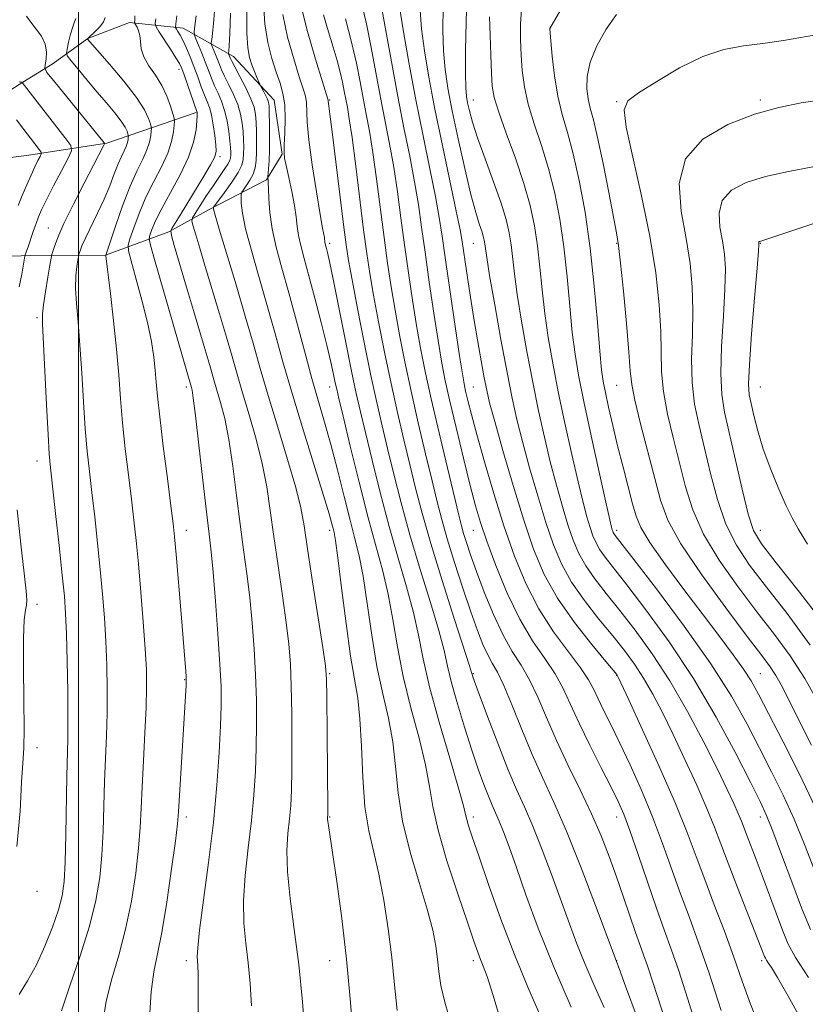
# Model space of a CAD drawing. Extents: x 2067300 to 2070200, y 312300 to 315200.
# Drawn here: x 2067984 to 2068203, y 314611 to 314885 of the extents above; entities that cross this region are included whole.
import ezdxf

# ---------------------------------------------------------------- set-up
doc = ezdxf.new("R2010")
doc.units = 0
doc.header["$MEASUREMENT"] = 0
for name, color, linetype, lineweight in [('32000', 7, 'Continuous', 0), ('DTM HARD BREAKLINE', 7, 'Continuous', 0), ('DTM SPOT ELEVATION', 2, 'Continuous', 13), ('INDEX CONTOUR', 41, 'Continuous', 13), ('INTERMEDIATE CONTOUR', 44, 'Continuous', 0)]:
    doc.layers.add(name, color=color, linetype=linetype, lineweight=lineweight)

msp = doc.modelspace()

# ---------------------------------------------------------------- linework, layer by layer
at = {"layer": '32000', "flags": 128}
msp.add_lwpolyline([(2068000, 312500), (2068000, 315000)], dxfattribs=at)
at = {"layer": 'DTM HARD BREAKLINE'}
for points in [[(2067963.03, 314818.57, 1161.98), (2067986.57, 314819.44, 1168.43), (2068007.53, 314819.5, 1173.99), (2068025.19, 314826.04, 1179.9), (2068036.42, 314832.26, 1183.7), (2068052.39, 314840.53, 1187.85), (2068056.79, 314847.73, 1189.9), (2068054.49, 314862.74, 1188.75), (2068043.15, 314874.92, 1186.57), (2068029.18, 314882.86, 1180.79), (2068014.23, 314884.41, 1175.53), (2068002.6, 314879.91, 1174.04), (2067992.64, 314872.81, 1170.74), (2067984.43, 314867.82, 1168.05), (2067974.04, 314861.16, 1164.76)], [(2068032.79, 314859.32, 1177.86), (2068007.83, 314850.78, 1170.12), (2067985.52, 314847.32, 1165.03), (2067964.94, 314844.68, 1159.47), (2067946.98, 314845, 1156.78), (2067932.47, 314846.54, 1152.71), (2067917.08, 314847.23, 1149.5), (2067902.99, 314848.77, 1145.65), (2067888.89, 314849.44, 1143.86), (2067875.61, 314848.39, 1140.48), (2067864.4, 314843.88, 1137.02), (2067853.65, 314840.22, 1135.52), (2067838.62, 314837.06, 1131.8), (2067826.71, 314839.34, 1127.3)]]:
    msp.add_polyline3d(points, dxfattribs=at)
at = {"layer": 'DTM SPOT ELEVATION'}
for p in [(2068131.39, 314882.72, 1216.01), (2068028.01, 314871.39, 1177.52), (2068070, 314862.8, 1194.14), (2068110, 314862.8, 1210.73), (2068190, 314862.8, 1221.74), (2068149.99, 314862.37, 1219.88), (2068039.41, 314847.02, 1180.33), (2067991.54, 314827.1, 1169.16), (2068070, 314822.8, 1192.36), (2068110, 314822.8, 1207.12), (2068150, 314822.8, 1217.87), (2068190, 314822.8, 1226.07), (2067988.38, 314802.13, 1169.71), (2068150.01, 314783.23, 1217.1), (2068030, 314782.8, 1177.6), (2068070, 314782.8, 1189.31), (2068110, 314782.8, 1204.94), (2068190, 314782.8, 1226.91), (2067988.38, 314762.13, 1169.34), (2068030, 314742.8, 1176.63), (2068070, 314742.8, 1185.58), (2068110, 314742.8, 1201.18), (2068150, 314742.8, 1214.4), (2068190, 314742.8, 1224.69), (2067988.38, 314722.13, 1168.52), (2068029.54, 314701.1, 1175.9), (2068070, 314702.8, 1184.17), (2068110, 314702.8, 1196.11), (2068149.99, 314702.37, 1205.95), (2068190, 314702.8, 1216.92), (2067988.38, 314682.13, 1168.39), (2068030, 314662.8, 1176.42), (2068070, 314662.8, 1184.11), (2068110, 314662.8, 1192.45), (2068150, 314662.8, 1201.36), (2068190, 314662.8, 1211.39), (2067988.38, 314642.13, 1168.48), (2068030, 314622.8, 1177.55), (2068070, 314622.8, 1183.16), (2068110, 314622.8, 1189.56), (2068150, 314622.8, 1198.04), (2068190.43, 314622.79, 1207.68)]:
    msp.add_point(p, dxfattribs=at)
at = {"layer": 'INDEX CONTOUR'}
for points in [[(2068077.564, 314895.277, 1200), (2068080.215, 314884.017, 1200), (2068081.567, 314877.412, 1200), (2068084.152, 314863.524, 1200), (2068086.686, 314850.596, 1200), (2068087.845, 314844.094, 1200), (2068088.883, 314837.221, 1200), (2068089.861, 314829.974, 1200), (2068090.861, 314822.408, 1200), (2068091.944, 314814.639, 1200), (2068093.077, 314807.014, 1200), (2068094.205, 314799.938, 1200), (2068095.323, 314793.571, 1200), (2068096.609, 314787.086, 1200), (2068098.291, 314779.414, 1200), (2068100.475, 314769.987, 1200), (2068102.789, 314760.241, 1200), (2068105.972, 314747.001, 1200), (2068106.712, 314744.06, 1200), (2068107.32, 314741.911, 1200), (2068108.119, 314739.354, 1200), (2068109.275, 314735.925, 1200), (2068110.914, 314731.345, 1200), (2068113.099, 314725.544, 1200), (2068115.646, 314719.289, 1200), (2068118.306, 314713.559, 1200), (2068120.877, 314709.026, 1200), (2068123.331, 314705.16, 1200), (2068125.685, 314701.126, 1200), (2068127.988, 314696.257, 1200), (2068130.421, 314690.555, 1200), (2068133.194, 314684.192, 1200), (2068136.42, 314677.37, 1200), (2068139.814, 314670.433, 1200), (2068142.99, 314663.757, 1200), (2068145.66, 314657.613, 1200), (2068147.92, 314651.845, 1200), (2068149.961, 314646.188, 1200), (2068151.924, 314640.506, 1200), (2068155.285, 314630.651, 1200), (2068156.494, 314627.247, 1200), (2068157.516, 314624.404, 1200), (2068158.557, 314621.362, 1200), (2068161.421, 314612.459, 1200), (2068163.523, 314606.2, 1200)], [(2068108.246, 314891.757, 1210), (2068107.993, 314884.404, 1210), (2068107.859, 314876.733, 1210), (2068107.836, 314870.301, 1210), (2068107.92, 314866.219, 1210), (2068108.118, 314863.822, 1210), (2068108.44, 314862.003, 1210), (2068108.931, 314859.776, 1210), (2068109.78, 314856.643, 1210), (2068111.211, 314852.229, 1210), (2068113.322, 314846.403, 1210), (2068115.7, 314839.993, 1210), (2068117.803, 314834.073, 1210), (2068119.222, 314829.433, 1210), (2068120.065, 314825.741, 1210), (2068120.573, 314822.385, 1210), (2068121.475, 314814.333, 1210), (2068122.258, 314808.55, 1210), (2068123.456, 314801.117, 1210), (2068124.957, 314792.679, 1210), (2068126.589, 314784.117, 1210), (2068128.217, 314776.143, 1210), (2068129.838, 314768.785, 1210), (2068131.487, 314761.901, 1210), (2068133.176, 314755.405, 1210), (2068134.847, 314749.463, 1210), (2068136.42, 314744.297, 1210), (2068137.874, 314740.025, 1210), (2068139.43, 314736.351, 1210), (2068141.365, 314732.876, 1210), (2068143.908, 314729.23, 1210), (2068147.08, 314725.162, 1210), (2068150.853, 314720.449, 1210), (2068155.173, 314714.893, 1210), (2068159.883, 314708.373, 1210), (2068164.803, 314700.796, 1210), (2068169.715, 314692.263, 1210), (2068174.263, 314683.683, 1210), (2068178.054, 314676.162, 1210), (2068180.806, 314670.541, 1210), (2068182.67, 314666.584, 1210), (2068183.906, 314663.791, 1210), (2068184.771, 314661.663, 1210), (2068186.326, 314657.525, 1210), (2068188.852, 314650.994, 1210), (2068190.547, 314646.518, 1210), (2068194.421, 314635.976, 1210), (2068196.19, 314631.255, 1210), (2068197.748, 314627.511, 1210), (2068199.846, 314623.622, 1210), (2068203.433, 314618.095, 1210)], [(2068051.578, 314889.824, 1190), (2068051.912, 314884.014, 1190), (2068052.726, 314878.828, 1190), (2068053.86, 314874.338, 1190), (2068055.07, 314870.583, 1190), (2068056.144, 314867.495, 1190), (2068056.969, 314864.628, 1190), (2068057.461, 314861.422, 1190), (2068057.58, 314857.552, 1190), (2068057.467, 314853.582, 1190), (2068057.303, 314850.302, 1190), (2068057.256, 314848.204, 1190), (2068057.419, 314846.6, 1190), (2068057.866, 314844.505, 1190), (2068058.618, 314841.231, 1190), (2068059.485, 314837.268, 1190), (2068060.219, 314833.401, 1190), (2068060.655, 314830.223, 1190), (2068060.94, 314827.548, 1190), (2068061.297, 314824.999, 1190), (2068061.923, 314822.178, 1190), (2068062.882, 314818.612, 1190), (2068064.211, 314813.807, 1190), (2068065.887, 314807.546, 1190), (2068067.662, 314800.704, 1190), (2068069.228, 314794.434, 1190), (2068070.353, 314789.64, 1190), (2068071.089, 314786.244, 1190), (2068071.565, 314783.921, 1190), (2068071.945, 314782.139, 1190), (2068072.549, 314779.546, 1190), (2068073.733, 314774.582, 1190), (2068075.723, 314766.3, 1190), (2068078.207, 314756.171, 1190), (2068080.741, 314746.281, 1190), (2068084.815, 314731.418, 1190), (2068086.337, 314724.94, 1190), (2068087.606, 314717.926, 1190), (2068088.892, 314710.252, 1190), (2068090.513, 314701.974, 1190), (2068092.647, 314693.268, 1190), (2068094.901, 314684.8, 1190), (2068096.74, 314677.357, 1190), (2068097.843, 314671.362, 1190), (2068098.744, 314665.756, 1190), (2068100.194, 314659.121, 1190), (2068102.683, 314650.578, 1190), (2068105.677, 314641.431, 1190), (2068108.387, 314633.527, 1190), (2068110.214, 314628.245, 1190), (2068111.322, 314625.09, 1190), (2068112.07, 314623.099, 1190), (2068112.807, 314621.253, 1190), (2068113.855, 314618.327, 1190), (2068115.527, 314613.039, 1190), (2068121.012, 314594.545, 1190)], [(2067985.508, 314886.208, 1170), (2067986.66, 314884.483, 1170), (2067988.149, 314882.6, 1170), (2067989.641, 314880.574, 1170), (2067990.715, 314878.419, 1170), (2067991.078, 314876.199, 1170), (2067990.943, 314874.168, 1170), (2067990.646, 314872.629, 1170), (2067990.559, 314871.669, 1170), (2067991.186, 314870.509, 1170), (2067993.063, 314868.159, 1170), (2068007.167, 314850.877, 1170), (2068007.254, 314850.733, 1170), (2068007.225, 314850.563, 1170), (2068007.052, 314850.219, 1170), (2068004.133, 314844.626, 1170), (2068001.537, 314839.623, 1170), (2067998.56, 314833.784, 1170), (2067995.928, 314828.398, 1170), (2067994.197, 314824.486, 1170), (2067993.249, 314821.973, 1170), (2067992.795, 314820.51, 1170), (2067992.561, 314819.669, 1170), (2067992.361, 314818.698, 1170), (2067992.02, 314816.765, 1170), (2067991.432, 314813.364, 1170), (2067990.747, 314809.295, 1170), (2067990.185, 314805.684, 1170), (2067989.915, 314803.161, 1170), (2067989.928, 314800.371, 1170), (2067991.05, 314777.798, 1170), (2067991.48, 314769.488, 1170), (2067991.807, 314764.147, 1170), (2067992.159, 314760.191, 1170), (2067993.571, 314747.516, 1170), (2067994.564, 314738.511, 1170), (2067995.447, 314730.317, 1170), (2067996.038, 314724.401, 1170), (2067996.392, 314719.568, 1170), (2067996.619, 314713.958, 1170), (2067996.814, 314706.316, 1170), (2067996.962, 314697.796, 1170), (2067997.029, 314690.16, 1170), (2067996.993, 314684.574, 1170), (2067996.742, 314674.217, 1170), (2067996.444, 314657.893, 1170), (2067996.246, 314650.249, 1170), (2067995.949, 314644.85, 1170), (2067995.387, 314640.875, 1170), (2067994.358, 314636.972, 1170), (2067992.73, 314632.137, 1170), (2067990.63, 314626.762, 1170), (2067988.251, 314621.58, 1170), (2067985.783, 314617.155, 1170), (2067983.385, 314613.328, 1170)], [(2068027.377, 314886.297, 1180), (2068027.078, 314884.024, 1180), (2068027.048, 314883.063, 1180), (2068027.262, 314882.592, 1180), (2068027.694, 314881.914, 1180), (2068028.319, 314880.838, 1180), (2068029.114, 314879.301, 1180), (2068030.048, 314877.269, 1180), (2068031.076, 314874.833, 1180), (2068032.145, 314872.112, 1180), (2068033.205, 314869.254, 1180), (2068034.204, 314866.51, 1180), (2068035.092, 314864.16, 1180), (2068035.835, 314862.347, 1180), (2068036.46, 314860.68, 1180), (2068037.013, 314858.631, 1180), (2068037.523, 314855.873, 1180), (2068037.954, 314852.873, 1180), (2068038.258, 314850.298, 1180), (2068038.34, 314848.55, 1180), (2068037.943, 314846.983, 1180), (2068036.763, 314844.691, 1180), (2068034.653, 314841.079, 1180), (2068032.074, 314836.804, 1180), (2068029.644, 314832.837, 1180), (2068027.852, 314829.945, 1180), (2068025.987, 314826.99, 1180), (2068025.678, 314826.289, 1180), (2068025.852, 314825.05, 1180), (2068026.659, 314822.213, 1180), (2068030.071, 314810.635, 1180), (2068032.016, 314804.091, 1180), (2068035.046, 314794.009, 1180), (2068036.123, 314790.379, 1180), (2068036.969, 314787.421, 1180), (2068037.725, 314784.735, 1180), (2068038.554, 314781.879, 1180), (2068039.576, 314778.419, 1180), (2068040.726, 314773.959, 1180), (2068041.897, 314768.113, 1180), (2068043.001, 314760.722, 1180), (2068044.035, 314752.524, 1180), (2068045.026, 314744.482, 1180), (2068045.983, 314737.308, 1180), (2068046.884, 314730.692, 1180), (2068047.695, 314724.072, 1180), (2068048.387, 314717.029, 1180), (2068048.942, 314709.72, 1180), (2068049.336, 314702.444, 1180), (2068049.562, 314695.44, 1180), (2068049.624, 314688.688, 1180), (2068049.534, 314682.106, 1180), (2068049.292, 314675.585, 1180), (2068048.862, 314668.905, 1180), (2068048.195, 314661.819, 1180), (2068047.306, 314654.218, 1180), (2068046.458, 314646.556, 1180), (2068045.974, 314639.426, 1180), (2068046.081, 314633.236, 1180), (2068046.602, 314627.655, 1180), (2068047.259, 314622.167, 1180), (2068047.821, 314616.351, 1180), (2068048.236, 314610.16, 1180)], [(2068209.275, 314881.606, 1220), (2068196.533, 314879.402, 1220), (2068190.725, 314878.532, 1220), (2068185.31, 314877.867, 1220), (2068179.91, 314876.896, 1220), (2068174.055, 314874.978, 1220), (2068167.536, 314871.755, 1220), (2068161.183, 314867.997, 1220), (2068156.082, 314864.759, 1220), (2068153.081, 314862.598, 1220), (2068152.062, 314860.078, 1220), (2068152.671, 314855.268, 1220), (2068154.495, 314846.866, 1220), (2068156.903, 314836.094, 1220), (2068159.211, 314824.804, 1220), (2068160.868, 314814.554, 1220), (2068161.865, 314805.707, 1220), (2068162.33, 314798.331, 1220), (2068162.533, 314787.027, 1220), (2068163.029, 314781.523, 1220), (2068164.197, 314775.197, 1220), (2068165.816, 314768.335, 1220), (2068169.173, 314754.92, 1220), (2068171.177, 314748.488, 1220), (2068174.163, 314741.76, 1220), (2068178.521, 314734.495, 1220), (2068183.739, 314727.075, 1220), (2068189.08, 314720.037, 1220), (2068193.956, 314713.731, 1220), (2068198.363, 314707.743, 1220), (2068202.448, 314701.471, 1220), (2068206.323, 314694.51, 1220)]]:
    msp.add_polyline3d(points, dxfattribs=at)
at = {"layer": 'INTERMEDIATE CONTOUR'}
for points in [[(2068136.284, 314891.29, 1216), (2068131.351, 314882.747, 1216), (2068131.359, 314882.602, 1216), (2068131.63, 314879.338, 1216), (2068132.013, 314875.03, 1216), (2068132.636, 314869.529, 1216), (2068133.552, 314863.872, 1216), (2068134.788, 314858.777, 1216), (2068136.271, 314853.701, 1216), (2068137.899, 314847.784, 1216), (2068139.571, 314840.355, 1216), (2068141.176, 314831.506, 1216), (2068142.6, 314821.522, 1216), (2068143.753, 314810.875, 1216), (2068144.644, 314800.802, 1216), (2068145.304, 314792.725, 1216), (2068145.794, 314787.572, 1216), (2068146.256, 314784.254, 1216), (2068146.861, 314781.186, 1216), (2068147.744, 314777.105, 1216), (2068148.892, 314772.043, 1216), (2068150.256, 314766.357, 1216), (2068151.758, 314760.443, 1216), (2068154.448, 314750.204, 1216), (2068155.398, 314746.763, 1216), (2068156.721, 314743.589, 1216), (2068159.232, 314739.42, 1216), (2068163.456, 314733.399, 1216), (2068168.724, 314726.275, 1216), (2068174.075, 314719.196, 1216), (2068178.706, 314713.104, 1216), (2068182.457, 314708.106, 1216), (2068185.329, 314704.101, 1216), (2068187.459, 314700.788, 1216), (2068189.518, 314697.081, 1216), (2068192.313, 314691.691, 1216), (2068196.361, 314683.812, 1216), (2068201.022, 314674.562, 1216), (2068205.369, 314665.539, 1216)], [(2068037.861, 314887.545, 1184), (2068037.578, 314883.999, 1184), (2068037.309, 314881.407, 1184), (2068037.1, 314879.713, 1184), (2068036.998, 314878.797, 1184), (2068037.039, 314878.273, 1184), (2068037.257, 314877.695, 1184), (2068038.192, 314875.447, 1184), (2068038.739, 314874.073, 1184), (2068039.254, 314872.73, 1184), (2068039.857, 314871.253, 1184), (2068040.708, 314869.406, 1184), (2068041.895, 314867.035, 1184), (2068043.208, 314864.322, 1184), (2068044.363, 314861.53, 1184), (2068045.143, 314858.878, 1184), (2068045.596, 314856.38, 1184), (2068045.839, 314854.005, 1184), (2068045.968, 314851.737, 1184), (2068046.018, 314849.645, 1184), (2068046.005, 314847.816, 1184), (2068045.896, 314846.254, 1184), (2068045.465, 314844.645, 1184), (2068044.438, 314842.593, 1184), (2068042.685, 314839.882, 1184), (2068040.653, 314837.019, 1184), (2068037.978, 314833.395, 1184), (2068037.625, 314832.88, 1184), (2068037.576, 314832.704, 1184), (2068037.638, 314832.313, 1184), (2068038.062, 314830.711, 1184), (2068039.209, 314826.789, 1184), (2068043.892, 314811.263, 1184), (2068046.47, 314802.551, 1184), (2068048.626, 314794.985, 1184), (2068050.605, 314787.943, 1184), (2068052.812, 314780.344, 1184), (2068055.492, 314771.528, 1184), (2068058.247, 314762.515, 1184), (2068060.52, 314754.747, 1184), (2068061.937, 314749.081, 1184), (2068062.856, 314744.048, 1184), (2068063.823, 314737.604, 1184), (2068065.216, 314728.463, 1184), (2068068.083, 314710.062, 1184), (2068068.822, 314705.036, 1184), (2068069.118, 314701.411, 1184), (2068069.205, 314696.346, 1184), (2068069.432, 314665.064, 1184), (2068069.432, 314663.204, 1184), (2068069.416, 314662.774, 1184), (2068069.396, 314662.548, 1184), (2068069.4, 314662.189, 1184), (2068069.458, 314661.581, 1184), (2068069.619, 314660.453, 1184), (2068070.763, 314652.934, 1184), (2068071.956, 314644.844, 1184), (2068073.365, 314634.523, 1184), (2068074.7, 314623.228, 1184), (2068075.74, 314612.148, 1184), (2068076.561, 314602.191, 1184)], [(2068061.911, 314889.23, 1194), (2068063.794, 314881.876, 1194), (2068066.051, 314874.163, 1194), (2068067.986, 314867.894, 1194), (2068069.503, 314863.041, 1194), (2068069.576, 314862.753, 1194), (2068069.597, 314862.36, 1194), (2068069.642, 314861.944, 1194), (2068069.757, 314861.102, 1194), (2068070.055, 314858.834, 1194), (2068070.668, 314853.953, 1194), (2068073.832, 314828.073, 1194), (2068074.557, 314822.442, 1194), (2068075.232, 314818.059, 1194), (2068076.218, 314812.657, 1194), (2068077.756, 314804.647, 1194), (2068079.63, 314795.15, 1194), (2068081.505, 314785.963, 1194), (2068083.135, 314778.417, 1194), (2068084.617, 314771.966, 1194), (2068086.135, 314765.597, 1194), (2068087.859, 314758.468, 1194), (2068089.9, 314750.429, 1194), (2068092.358, 314741.502, 1194), (2068095.224, 314731.902, 1194), (2068098.082, 314722.612, 1194), (2068100.41, 314714.81, 1194), (2068101.872, 314709.233, 1194), (2068102.859, 314704.877, 1194), (2068103.951, 314700.293, 1194), (2068105.575, 314694.436, 1194), (2068107.559, 314687.86, 1194), (2068109.586, 314681.517, 1194), (2068111.394, 314676.183, 1194), (2068112.935, 314671.93, 1194), (2068114.221, 314668.652, 1194), (2068115.282, 314666.176, 1194), (2068116.243, 314664.04, 1194), (2068117.253, 314661.709, 1194), (2068118.459, 314658.67, 1194), (2068120.007, 314654.486, 1194), (2068122.044, 314648.739, 1194), (2068124.709, 314641.134, 1194), (2068128.109, 314631.859, 1194), (2068132.341, 314621.223, 1194), (2068137.33, 314609.764, 1194)], [(2068084.441, 314888.767, 1202), (2068085.734, 314881.66, 1202), (2068087.287, 314872.954, 1202), (2068088.984, 314863.772, 1202), (2068090.697, 314855.066, 1202), (2068092.3, 314847.105, 1202), (2068093.661, 314839.985, 1202), (2068094.705, 314833.644, 1202), (2068095.599, 314827.377, 1202), (2068096.562, 314820.321, 1202), (2068097.747, 314811.98, 1202), (2068099.025, 314803.325, 1202), (2068100.201, 314795.699, 1202), (2068101.162, 314789.949, 1202), (2068102.133, 314784.964, 1202), (2068103.426, 314779.145, 1202), (2068105.234, 314771.431, 1202), (2068107.278, 314762.927, 1202), (2068109.16, 314755.282, 1202), (2068110.627, 314749.616, 1202), (2068112.014, 314744.939, 1202), (2068113.801, 314739.734, 1202), (2068116.344, 314732.938, 1202), (2068119.496, 314725.298, 1202), (2068122.991, 314718.011, 1202), (2068126.558, 314712.001, 1202), (2068129.925, 314707.077, 1202), (2068132.82, 314702.774, 1202), (2068135.102, 314698.628, 1202), (2068137.16, 314694.188, 1202), (2068139.515, 314689.005, 1202), (2068142.499, 314682.876, 1202), (2068145.689, 314676.58, 1202), (2068148.473, 314671.144, 1202), (2068150.439, 314667.176, 1202), (2068151.978, 314663.627, 1202), (2068153.679, 314659.03, 1202), (2068155.962, 314652.405, 1202), (2068158.577, 314644.707, 1202), (2068161.104, 314637.377, 1202), (2068163.246, 314631.404, 1202), (2068165.2, 314625.993, 1202), (2068167.288, 314619.894, 1202), (2068169.724, 314612.279, 1202), (2068172.308, 314603.992, 1202)], [(2068089.481, 314888.821, 1204), (2068090.599, 314881.811, 1204), (2068092.157, 314872.811, 1204), (2068094.015, 314862.821, 1204), (2068096.015, 314852.806, 1204), (2068097.921, 314843.57, 1204), (2068099.476, 314835.877, 1204), (2068100.529, 314830.066, 1204), (2068101.337, 314824.78, 1204), (2068102.262, 314818.234, 1204), (2068103.549, 314809.32, 1204), (2068104.974, 314799.637, 1204), (2068106.197, 314791.458, 1204), (2068106.976, 314786.429, 1204), (2068107.46, 314783.66, 1204), (2068107.897, 314781.631, 1204), (2068108.523, 314778.997, 1204), (2068109.512, 314775.102, 1204), (2068111.021, 314769.467, 1204), (2068113.148, 314761.856, 1204), (2068115.736, 314753.035, 1204), (2068118.564, 314744.009, 1204), (2068121.487, 314735.608, 1204), (2068124.649, 314727.936, 1204), (2068128.27, 314720.913, 1204), (2068132.414, 314714.516, 1204), (2068136.541, 314708.936, 1204), (2068139.955, 314704.422, 1204), (2068142.178, 314701.072, 1204), (2068143.599, 314698.399, 1204), (2068144.819, 314695.772, 1204), (2068146.349, 314692.623, 1204), (2068148.325, 314688.649, 1204), (2068150.787, 314683.615, 1204), (2068153.72, 314677.401, 1204), (2068156.888, 314670.345, 1204), (2068159.994, 314662.903, 1204), (2068162.812, 314655.476, 1204), (2068167.826, 314641.371, 1204), (2068170.257, 314634.783, 1204), (2068172.846, 314627.721, 1204), (2068175.775, 314619.238, 1204), (2068179.101, 314608.899, 1204)], [(2068095.219, 314887.748, 1206), (2068095.599, 314882.647, 1206), (2068096.391, 314876.53, 1206), (2068097.624, 314869.143, 1206), (2068099.317, 314860.283, 1206), (2068101.414, 314850.076, 1206), (2068105.292, 314831.768, 1206), (2068106.331, 314826.63, 1206), (2068106.909, 314823.31, 1206), (2068108.109, 314815.112, 1206), (2068109.027, 314809.05, 1206), (2068110.075, 314802.439, 1206), (2068111.17, 314795.927, 1206), (2068112.205, 314790.051, 1206), (2068113.072, 314785.32, 1206), (2068113.752, 314781.875, 1206), (2068114.585, 314778.386, 1206), (2068116, 314773.152, 1206), (2068118.279, 314765.054, 1206), (2068121.122, 314755.295, 1206), (2068124.074, 314745.658, 1206), (2068126.851, 314737.502, 1206), (2068129.821, 314730.488, 1206), (2068133.515, 314723.854, 1206), (2068138.196, 314717.119, 1206), (2068143.042, 314710.927, 1206), (2068146.96, 314706.206, 1206), (2068150, 314702.578, 1206), (2068150.173, 314702.351, 1206), (2068150.345, 314702.004, 1206), (2068151.183, 314700.209, 1206), (2068153.351, 314695.533, 1206), (2068157.216, 314687.162, 1206), (2068161.934, 314676.768, 1206), (2068166.371, 314666.643, 1206), (2068169.68, 314658.508, 1206), (2068172.196, 314651.795, 1206), (2068174.548, 314645.365, 1206), (2068177.209, 314638.354, 1206), (2068180.027, 314630.991, 1206), (2068182.694, 314623.786, 1206), (2068185.021, 314617.087, 1206), (2068187.311, 314610.624, 1206), (2068189.984, 314603.969, 1206)], [(2068101.645, 314888.751, 1208), (2068101.546, 314882.292, 1208), (2068101.718, 314876.474, 1208), (2068102.166, 314871.326, 1208), (2068102.956, 314866.091, 1208), (2068104.166, 314859.821, 1208), (2068105.81, 314851.978, 1208), (2068107.645, 314843.671, 1208), (2068109.363, 314836.422, 1208), (2068110.717, 314831.384, 1208), (2068111.704, 314828.224, 1208), (2068112.384, 314826.244, 1208), (2068112.818, 314824.827, 1208), (2068113.075, 314823.699, 1208), (2068113.231, 314822.673, 1208), (2068113.385, 314821.395, 1208), (2068113.752, 314818.844, 1208), (2068114.576, 314813.825, 1208), (2068115.996, 314805.695, 1208), (2068117.746, 314795.993, 1208), (2068119.457, 314786.801, 1208), (2068120.874, 314779.626, 1208), (2068122.198, 314773.662, 1208), (2068123.743, 314767.526, 1208), (2068125.728, 314760.229, 1208), (2068127.985, 314752.379, 1208), (2068130.247, 314744.977, 1208), (2068132.363, 314738.764, 1208), (2068134.625, 314733.42, 1208), (2068137.44, 314728.365, 1208), (2068141.052, 314723.174, 1208), (2068145.061, 314718.044, 1208), (2068148.907, 314713.328, 1208), (2068152.162, 314709.244, 1208), (2068154.941, 314705.476, 1208), (2068157.488, 314701.573, 1208), (2068160.03, 314697.133, 1208), (2068162.723, 314691.946, 1208), (2068165.703, 314685.847, 1208), (2068169.009, 314678.851, 1208), (2068172.302, 314671.676, 1208), (2068175.139, 314665.216, 1208), (2068177.248, 314660.03, 1208), (2068179.028, 314655.316, 1208), (2068181.041, 314649.935, 1208), (2068183.655, 314643.187, 1208), (2068190.219, 314626.574, 1208), (2068191.225, 314623.958, 1208), (2068191.439, 314623.441, 1208), (2068191.729, 314622.905, 1208), (2068192.224, 314622.142, 1208), (2068193.112, 314620.814, 1208), (2068194.815, 314618.043, 1208), (2068197.81, 314612.818, 1208), (2068202.332, 314604.657, 1208)], [(2068123.465, 314888.175, 1214), (2068123.152, 314883.989, 1214), (2068123.154, 314879.653, 1214), (2068123.348, 314875.297, 1214), (2068123.663, 314870.984, 1214), (2068124.255, 314866.518, 1214), (2068125.329, 314861.643, 1214), (2068127.003, 314856.161, 1214), (2068129.017, 314850.129, 1214), (2068131.023, 314843.665, 1214), (2068132.736, 314836.848, 1214), (2068134.133, 314829.601, 1214), (2068135.257, 314821.809, 1214), (2068136.161, 314813.505, 1214), (2068136.921, 314805.312, 1214), (2068137.623, 314798.001, 1214), (2068138.376, 314791.96, 1214), (2068139.379, 314786.051, 1214), (2068140.855, 314778.749, 1214), (2068142.903, 314769.177, 1214), (2068145.119, 314759.03, 1214), (2068146.972, 314750.648, 1214), (2068148.072, 314745.757, 1214), (2068148.573, 314743.632, 1214), (2068148.765, 314742.936, 1214), (2068148.898, 314742.548, 1214), (2068149.039, 314742.215, 1214), (2068149.215, 314741.898, 1214), (2068149.619, 314741.34, 1214), (2068154.746, 314734.693, 1214), (2068161.073, 314726.424, 1214), (2068168.819, 314716.039, 1214), (2068176.233, 314705.551, 1214), (2068181.971, 314696.546, 1214), (2068186.291, 314688.893, 1214), (2068189.851, 314682.033, 1214), (2068193.198, 314675.469, 1214), (2068196.414, 314668.929, 1214), (2068199.469, 314662.203, 1214), (2068202.348, 314655.166, 1214), (2068205.102, 314648.046, 1214)], [(2067999.229, 314885.55, 1172), (2067998.882, 314884.568, 1172), (2067998.369, 314883.213, 1172), (2067997.781, 314881.182, 1172), (2067997.219, 314878.912, 1172), (2067996.783, 314877.019, 1172), (2067996.598, 314875.898, 1172), (2067996.894, 314875.044, 1172), (2067997.923, 314873.726, 1172), (2067999.833, 314871.411, 1172), (2068002.356, 314868.375, 1172), (2068005.114, 314865.09, 1172), (2068007.764, 314861.974, 1172), (2068010.073, 314859.215, 1172), (2068011.841, 314856.945, 1172), (2068012.933, 314855.257, 1172), (2068013.493, 314854.099, 1172), (2068013.737, 314853.381, 1172), (2068013.845, 314852.992, 1172), (2068013.875, 314852.737, 1172), (2068013.851, 314852.393, 1172), (2068013.784, 314851.787, 1172), (2068013.617, 314850.929, 1172), (2068013.273, 314849.872, 1172), (2068012.703, 314848.63, 1172), (2068011.93, 314847.056, 1172), (2068011, 314844.962, 1172), (2068009.936, 314842.214, 1172), (2068008.678, 314838.901, 1172), (2068007.141, 314835.166, 1172), (2068005.312, 314831.203, 1172), (2068001.913, 314824.265, 1172), (2068000.931, 314822.084, 1172), (2068000.414, 314820.746, 1172), (2068000.18, 314820.004, 1172), (2068000.065, 314819.584, 1172), (2067999.965, 314819.1, 1172), (2067999.794, 314818.136, 1172), (2067999.512, 314816.354, 1172), (2067999.244, 314813.721, 1172), (2067999.165, 314810.282, 1172), (2067999.394, 314806.038, 1172), (2067999.843, 314800.812, 1172), (2068000.375, 314794.381, 1172), (2068000.879, 314786.728, 1172), (2068001.362, 314778.644, 1172), (2068001.86, 314771.124, 1172), (2068002.406, 314764.845, 1172), (2068003.019, 314759.222, 1172), (2068003.716, 314753.349, 1172), (2068004.494, 314746.572, 1172), (2068005.298, 314739.223, 1172), (2068006.052, 314731.881, 1172), (2068006.693, 314724.985, 1172), (2068007.207, 314718.401, 1172), (2068007.593, 314711.85, 1172), (2068007.847, 314705.137, 1172), (2068007.961, 314698.379, 1172), (2068007.924, 314691.776, 1172), (2068007.741, 314685.441, 1172), (2068007.48, 314679.181, 1172), (2068007.227, 314672.717, 1172), (2068007.032, 314665.877, 1172), (2068006.822, 314658.92, 1172), (2068006.491, 314652.207, 1172), (2068005.909, 314645.927, 1172), (2068004.847, 314639.557, 1172), (2068003.049, 314632.399, 1172), (2068000.429, 314624.112, 1172), (2067997.564, 314615.77, 1172), (2067995.196, 314608.806, 1172)], [(2068007.436, 314885.852, 1174), (2068006.953, 314884.64, 1174), (2068005.894, 314883.252, 1174), (2068004.575, 314881.887, 1174), (2068002.775, 314880.18, 1174), (2068002.528, 314879.921, 1174), (2068002.482, 314879.831, 1174), (2068002.508, 314879.789, 1174), (2068005.251, 314876.644, 1174), (2068008.59, 314872.795, 1174), (2068012.572, 314868.053, 1174), (2068016.107, 314863.503, 1174), (2068018.36, 314860.019, 1174), (2068019.518, 314857.629, 1174), (2068020.02, 314856.149, 1174), (2068020.244, 314855.348, 1174), (2068020.305, 314854.819, 1174), (2068020.257, 314854.109, 1174), (2068020.118, 314852.859, 1174), (2068019.771, 314851.087, 1174), (2068019.064, 314848.905, 1174), (2068017.887, 314846.343, 1174), (2068016.292, 314843.099, 1174), (2068014.377, 314838.787, 1174), (2068012.275, 314833.301, 1174), (2068010.286, 314827.641, 1174), (2068007.565, 314819.492, 1174), (2068007.593, 314819.297, 1174), (2068008.157, 314814.787, 1174), (2068008.883, 314808.834, 1174), (2068009.765, 314801.201, 1174), (2068010.582, 314793.278, 1174), (2068011.181, 314786.129, 1174), (2068011.673, 314779.489, 1174), (2068012.239, 314772.76, 1174), (2068013.004, 314765.544, 1174), (2068013.878, 314758.252, 1174), (2068014.717, 314751.497, 1174), (2068015.417, 314745.627, 1174), (2068016.033, 314739.934, 1174), (2068016.657, 314733.446, 1174), (2068017.348, 314725.57, 1174), (2068018.024, 314717.233, 1174), (2068018.568, 314709.742, 1174), (2068018.882, 314703.958, 1174), (2068018.961, 314698.962, 1174), (2068018.818, 314693.39, 1174), (2068018.488, 314686.309, 1174), (2068018.078, 314678.51, 1174), (2068017.712, 314671.217, 1174), (2068017.464, 314665.265, 1174), (2068017.201, 314659.945, 1174), (2068016.738, 314654.164, 1174), (2068015.92, 314647.14, 1174), (2068014.714, 314639.333, 1174), (2068013.117, 314631.519, 1174), (2068011.19, 314624.314, 1174), (2068009.261, 314617.689, 1174), (2068007.722, 314611.454, 1174), (2068006.775, 314605.422, 1174)], [(2068015.654, 314886.315, 1176), (2068015.66, 314885.131, 1176), (2068015.591, 314884.353, 1176), (2068015.662, 314884.138, 1176), (2068016.285, 314883.127, 1176), (2068016.734, 314882.133, 1176), (2068017.069, 314880.787, 1176), (2068017.217, 314879.087, 1176), (2068017.459, 314877.08, 1176), (2068018.166, 314874.823, 1176), (2068019.576, 314872.362, 1176), (2068021.395, 314869.702, 1176), (2068023.194, 314866.834, 1176), (2068024.625, 314863.827, 1176), (2068025.647, 314861.04, 1176), (2068026.304, 314858.916, 1176), (2068026.643, 314857.703, 1176), (2068026.735, 314856.901, 1176), (2068026.662, 314855.826, 1176), (2068026.452, 314853.931, 1176), (2068025.926, 314851.245, 1176), (2068024.855, 314847.939, 1176), (2068023.108, 314844.17, 1176), (2068020.957, 314840.044, 1176), (2068018.77, 314835.66, 1176), (2068016.869, 314831.193, 1176), (2068015.365, 314827.143, 1176), (2068014.325, 314824.088, 1176), (2068013.81, 314822.285, 1176), (2068013.887, 314820.693, 1176), (2068014.62, 314817.948, 1176), (2068015.995, 314813.116, 1176), (2068017.667, 314806.988, 1176), (2068019.21, 314800.785, 1176), (2068020.294, 314795.487, 1176), (2068020.967, 314791.117, 1176), (2068021.37, 314787.457, 1176), (2068021.655, 314784.134, 1176), (2068022.007, 314780.161, 1176), (2068022.619, 314774.396, 1176), (2068023.603, 314766.242, 1176), (2068024.737, 314757.283, 1176), (2068025.72, 314749.645, 1176), (2068026.337, 314744.72, 1176), (2068026.742, 314740.942, 1176), (2068027.179, 314736.01, 1176), (2068028.554, 314719.498, 1176), (2068029.851, 314703.452, 1176), (2068029.959, 314701.988, 1176), (2068030.007, 314701.176, 1176), (2068030.009, 314700.511, 1176), (2068029.965, 314699.565, 1176), (2068027.873, 314664.277, 1176), (2068027.576, 314660.926, 1176), (2068026.984, 314656.123, 1176), (2068025.931, 314648.353, 1176), (2068024.582, 314639.108, 1176), (2068023.185, 314630.639, 1176), (2068020.958, 314619.608, 1176), (2068020.248, 314614.102, 1176), (2068019.771, 314606.703, 1176)], [(2068021.495, 314885.453, 1178), (2068021.365, 314884.141, 1178), (2068021.602, 314883.224, 1178), (2068022.405, 314881.914, 1178), (2068025.603, 314876.994, 1178), (2068027.132, 314874.592, 1178), (2068028.103, 314872.96, 1178), (2068028.737, 314871.613, 1178), (2068029.398, 314869.826, 1178), (2068033.066, 314859.275, 1178), (2068033.094, 314859.029, 1178), (2068033.081, 314858.373, 1178), (2068032.989, 314856.956, 1178), (2068032.734, 314854.508, 1178), (2068032.052, 314851.087, 1178), (2068030.633, 314846.83, 1178), (2068028.326, 314841.953, 1178), (2068025.62, 314836.985, 1178), (2068023.164, 314832.533, 1178), (2068021.462, 314829.086, 1178), (2068020.446, 314826.644, 1178), (2068019.897, 314825.089, 1178), (2068019.686, 314824.071, 1178), (2068020.003, 314822.32, 1178), (2068021.121, 314818.335, 1178), (2068030.322, 314786.396, 1178), (2068031.426, 314782.646, 1178), (2068031.618, 314781.864, 1178), (2068031.966, 314779.68, 1178), (2068032.585, 314774.797, 1178), (2068033.531, 314766.542, 1178), (2068034.625, 314756.761, 1178), (2068035.627, 314747.921, 1178), (2068036.366, 314741.73, 1178), (2068036.937, 314736.824, 1178), (2068037.501, 314731.077, 1178), (2068038.171, 314723.025, 1178), (2068038.852, 314713.874, 1178), (2068039.402, 314705.494, 1178), (2068039.706, 314699.183, 1178), (2068039.763, 314693.957, 1178), (2068039.598, 314688.258, 1178), (2068039.223, 314680.846, 1178), (2068038.577, 314671.756, 1178), (2068037.583, 314661.341, 1178), (2068036.242, 314650.162, 1178), (2068033.734, 314631.296, 1178), (2068033.191, 314626.329, 1178), (2068033.079, 314623.892, 1178), (2068033.272, 314621.414, 1178), (2068033.337, 314618.866, 1178), (2068033.356, 314613.839, 1178), (2068033.313, 314605.676, 1178)], [(2068032.757, 314886.322, 1182), (2068032.393, 314883.444, 1182), (2068032.21, 314881.814, 1182), (2068032.284, 314880.883, 1182), (2068032.671, 314879.854, 1182), (2068033.398, 314878.123, 1182), (2068034.334, 314875.856, 1182), (2068035.306, 314873.414, 1182), (2068037.026, 314868.894, 1182), (2068037.9, 314866.783, 1182), (2068038.866, 314864.684, 1182), (2068039.84, 314862.445, 1182), (2068040.712, 314859.892, 1182), (2068041.388, 314856.957, 1182), (2068041.87, 314853.975, 1182), (2068042.181, 314851.386, 1182), (2068042.349, 314849.518, 1182), (2068042.411, 314848.259, 1182), (2068042.411, 314847.382, 1182), (2068042.357, 314846.666, 1182), (2068042.133, 314845.897, 1182), (2068041.59, 314844.861, 1182), (2068040.616, 314843.381, 1182), (2068039.25, 314841.422, 1182), (2068037.567, 314838.98, 1182), (2068035.684, 314836.144, 1182), (2068033.883, 314833.364, 1182), (2068032.485, 314831.182, 1182), (2068031.739, 314829.915, 1182), (2068031.596, 314828.996, 1182), (2068031.935, 314827.644, 1182), (2068032.659, 314825.188, 1182), (2068033.773, 314821.446, 1182), (2068035.307, 314816.351, 1182), (2068039.311, 314803.147, 1182), (2068041.226, 314796.695, 1182), (2068042.777, 314791.271, 1182), (2068044.162, 314786.347, 1182), (2068045.683, 314781.111, 1182), (2068047.534, 314774.973, 1182), (2068049.487, 314768.237, 1182), (2068051.208, 314761.43, 1182), (2068052.468, 314754.901, 1182), (2068053.446, 314748.287, 1182), (2068054.424, 314741.043, 1182), (2068055.599, 314732.885, 1182), (2068056.83, 314724.559, 1182), (2068057.889, 314717.067, 1182), (2068058.605, 314711.033, 1182), (2068059.029, 314705.564, 1182), (2068059.271, 314699.395, 1182), (2068059.418, 314691.696, 1182), (2068059.485, 314683.417, 1182), (2068059.468, 314675.954, 1182), (2068059.362, 314670.325, 1182), (2068059.147, 314666.054, 1182), (2068058.806, 314662.296, 1182), (2068058.37, 314658.274, 1182), (2068058.076, 314653.499, 1182), (2068058.215, 314647.556, 1182), (2068058.972, 314640.142, 1182), (2068060.123, 314631.416, 1182), (2068061.346, 314621.65, 1182), (2068062.37, 314611.288, 1182), (2068063.136, 314601.454, 1182)], [(2068042.359, 314886.988, 1186), (2068042.123, 314881.316, 1186), (2068041.957, 314877.999, 1186), (2068041.86, 314876.492, 1186), (2068041.786, 314875.78, 1186), (2068041.795, 314875.665, 1186), (2068042.32, 314874.372, 1186), (2068042.689, 314873.612, 1186), (2068043.516, 314872.028, 1186), (2068044.924, 314869.385, 1186), (2068046.574, 314866.197, 1186), (2068048.013, 314863.168, 1186), (2068048.898, 314860.799, 1186), (2068049.323, 314858.786, 1186), (2068049.496, 314856.623, 1186), (2068049.588, 314853.956, 1186), (2068049.626, 314851.032, 1186), (2068049.598, 314848.249, 1186), (2068049.484, 314845.909, 1186), (2068049.194, 314843.929, 1186), (2068048.628, 314842.132, 1186), (2068047.744, 314840.4, 1186), (2068046.752, 314838.866, 1186), (2068045.925, 314837.724, 1186), (2068045.465, 314837.06, 1186), (2068045.298, 314836.526, 1186), (2068045.282, 314835.661, 1186), (2068045.342, 314834.022, 1186), (2068045.68, 314831.224, 1186), (2068046.565, 314826.899, 1186), (2068048.168, 314820.851, 1186), (2068050.26, 314813.59, 1186), (2068052.515, 314805.802, 1186), (2068054.7, 314797.967, 1186), (2068056.973, 314789.768, 1186), (2068059.59, 314780.678, 1186), (2068062.665, 314770.531, 1186), (2068068.295, 314752.469, 1186), (2068069.851, 314747.351, 1186), (2068070.627, 314744.636, 1186), (2068070.984, 314743.285, 1186), (2068071.247, 314742.186, 1186), (2068071.618, 314739.937, 1186), (2068072.265, 314735.07, 1186), (2068073.294, 314726.768, 1186), (2068074.553, 314716.834, 1186), (2068075.826, 314707.727, 1186), (2068077.803, 314695.987, 1186), (2068078.426, 314690.24, 1186), (2068078.821, 314682.577, 1186), (2068079.201, 314673.902, 1186), (2068079.829, 314665.681, 1186), (2068080.888, 314658.954, 1186), (2068082.252, 314653.054, 1186), (2068083.717, 314646.886, 1186), (2068085.102, 314639.645, 1186), (2068086.322, 314631.687, 1186), (2068087.311, 314623.654, 1186), (2068088.071, 314616.058, 1186), (2068088.843, 314608.874, 1186)], [(2068046.909, 314887.316, 1188), (2068046.912, 314881.406, 1188), (2068047.182, 314877.33, 1188), (2068047.679, 314874.633, 1188), (2068048.322, 314872.625, 1188), (2068049.026, 314870.764, 1188), (2068049.687, 314869.111, 1188), (2068050.487, 314867.185, 1188), (2068050.693, 314866.747, 1188), (2068051.496, 314865.257, 1188), (2068052.097, 314864.113, 1188), (2068052.62, 314863.048, 1188), (2068052.935, 314862.2, 1188), (2068053.084, 314861.127, 1188), (2068053.154, 314859.242, 1188), (2068053.208, 314856.179, 1188), (2068053.235, 314852.451, 1188), (2068053.203, 314848.792, 1188), (2068053.094, 314845.808, 1188), (2068052.947, 314843.602, 1188), (2068052.745, 314841.374, 1188), (2068052.729, 314841.042, 1188), (2068052.812, 314840.56, 1188), (2068052.882, 314839.749, 1188), (2068052.951, 314838.063, 1188), (2068053.039, 314835.232, 1188), (2068053.299, 314831.412, 1188), (2068053.922, 314826.863, 1188), (2068055.05, 314821.758, 1188), (2068056.63, 314815.911, 1188), (2068058.559, 314809.05, 1188), (2068060.725, 314801.104, 1188), (2068062.951, 314792.821, 1188), (2068065.048, 314785.156, 1188), (2068066.886, 314778.742, 1188), (2068068.576, 314772.934, 1188), (2068070.288, 314766.768, 1188), (2068072.134, 314759.617, 1188), (2068073.989, 314752.205, 1188), (2068075.669, 314745.593, 1188), (2068077.046, 314740.43, 1188), (2068078.209, 314735.708, 1188), (2068079.301, 314730.005, 1188), (2068080.45, 314722.347, 1188), (2068081.723, 314713.543, 1188), (2068083.17, 314704.852, 1188), (2068084.788, 314697.222, 1188), (2068086.352, 314690.393, 1188), (2068087.583, 314683.798, 1188), (2068088.342, 314676.94, 1188), (2068089.052, 314669.6, 1188), (2068090.28, 314661.625, 1188), (2068092.385, 314653.04, 1188), (2068094.908, 314644.567, 1188), (2068097.185, 314637.099, 1188), (2068098.705, 314631.291, 1188), (2068099.576, 314626.833, 1188), (2068100.058, 314623.174, 1188), (2068100.426, 314619.741, 1188), (2068101.016, 314615.86, 1188), (2068102.176, 314610.835, 1188), (2068104.101, 314604.306, 1188)], [(2068056.912, 314886.622, 1192), (2068058.259, 314880.352, 1192), (2068059.955, 314874.251, 1192), (2068061.529, 314869.238, 1192), (2068062.613, 314865.943, 1192), (2068063.236, 314863.834, 1192), (2068063.518, 314862.087, 1192), (2068063.75, 314856.651, 1192), (2068064.207, 314851.667, 1192), (2068065.144, 314844.731, 1192), (2068066.313, 314837.21, 1192), (2068067.366, 314830.867, 1192), (2068068.032, 314827.021, 1192), (2068068.508, 314824.417, 1192), (2068068.575, 314823.932, 1192), (2068068.618, 314823.524, 1192), (2068068.672, 314823.135, 1192), (2068068.768, 314822.705, 1192), (2068069.117, 314821.428, 1192), (2068069.413, 314820.264, 1192), (2068069.97, 314817.755, 1192), (2068070.985, 314812.823, 1192), (2068074.394, 314795.659, 1192), (2068076.1, 314787.169, 1192), (2068077.411, 314780.938, 1192), (2068078.567, 314775.839, 1192), (2068079.934, 314770.09, 1192), (2068081.791, 314762.384, 1192), (2068084.054, 314753.3, 1192), (2068086.55, 314743.891, 1192), (2068089.092, 314735.048, 1192), (2068091.448, 314727.015, 1192), (2068093.374, 314719.875, 1192), (2068094.762, 314713.505, 1192), (2068096.061, 314706.961, 1192), (2068097.856, 314699.098, 1192), (2068100.506, 314689.314, 1192), (2068103.449, 314679.206, 1192), (2068105.896, 314670.916, 1192), (2068107.273, 314665.985, 1192), (2068107.871, 314663.544, 1192), (2068108.199, 314662.124, 1192), (2068108.725, 314660.354, 1192), (2068109.756, 314657.263, 1192), (2068111.559, 314651.98, 1192), (2068114.297, 314644.015, 1192), (2068117.722, 314634.378, 1192), (2068121.48, 314624.455, 1192), (2068125.238, 314615.385, 1192), (2068128.745, 314607.293, 1192)], [(2068068.252, 314886.568, 1196), (2068069.699, 314881.833, 1196), (2068070.99, 314877.565, 1196), (2068072.073, 314873.825, 1196), (2068072.935, 314870.57, 1196), (2068073.58, 314867.745, 1196), (2068074.074, 314865.263, 1196), (2068074.92, 314860.781, 1196), (2068075.459, 314857.578, 1196), (2068076.214, 314852.312, 1196), (2068077.237, 314844.376, 1196), (2068079.46, 314826.582, 1196), (2068080.338, 314819.959, 1196), (2068081.178, 314814.393, 1196), (2068082.214, 314808.417, 1196), (2068083.612, 314800.955, 1196), (2068085.29, 314792.462, 1196), (2068087.1, 314783.78, 1196), (2068088.915, 314775.607, 1196), (2068090.674, 314768.058, 1196), (2068092.336, 314761.104, 1196), (2068093.927, 314754.552, 1196), (2068095.748, 314747.557, 1196), (2068098.166, 314739.112, 1196), (2068101.356, 314728.755, 1196), (2068104.715, 314718.209, 1196), (2068108.968, 314705.008, 1196), (2068109.552, 314703.142, 1196), (2068109.685, 314702.669, 1196), (2068109.833, 314702.193, 1196), (2068110.38, 314700.651, 1196), (2068111.691, 314697.066, 1196), (2068113.975, 314690.901, 1196), (2068116.822, 314683.39, 1196), (2068119.667, 314676.203, 1196), (2068122.096, 314670.533, 1196), (2068124.298, 314665.638, 1196), (2068126.611, 314660.3, 1196), (2068129.264, 314653.659, 1196), (2068132.051, 314646.306, 1196), (2068134.654, 314639.198, 1196), (2068136.865, 314633.036, 1196), (2068138.9, 314627.497, 1196), (2068141.083, 314622.004, 1196), (2068143.649, 314616.091, 1196), (2068146.485, 314609.737, 1196)], [(2068074.363, 314885.482, 1198), (2068076.09, 314878.924, 1198), (2068077.43, 314873.061, 1198), (2068078.453, 314867.911, 1198), (2068079.322, 314863.277, 1198), (2068080.179, 314858.875, 1198), (2068081.073, 314854.087, 1198), (2068082.029, 314848.203, 1198), (2068083.06, 314840.799, 1198), (2068085.161, 314824.495, 1198), (2068086.141, 314817.299, 1198), (2068087.128, 314810.703, 1198), (2068088.209, 314804.178, 1198), (2068089.467, 314797.263, 1198), (2068090.95, 314789.774, 1198), (2068092.697, 314781.597, 1198), (2068094.695, 314772.797, 1198), (2068096.731, 314764.15, 1198), (2068098.537, 314756.611, 1198), (2068099.951, 314750.772, 1198), (2068101.241, 314745.777, 1198), (2068102.778, 314740.405, 1198), (2068104.815, 314733.816, 1198), (2068107.118, 314726.693, 1198), (2068109.33, 314720.097, 1198), (2068111.176, 314714.866, 1198), (2068112.702, 314710.937, 1198), (2068114.036, 314708.027, 1198), (2068115.319, 314705.732, 1198), (2068116.752, 314703.204, 1198), (2068118.55, 314699.479, 1198), (2068120.856, 314693.92, 1198), (2068123.539, 314687.195, 1198), (2068126.393, 314680.298, 1198), (2068129.291, 314673.865, 1198), (2068132.401, 314667.11, 1198), (2068135.97, 314658.892, 1198), (2068140.07, 314648.648, 1198), (2068144.094, 314638.126, 1198), (2068150.669, 314620.541, 1198), (2068152.477, 314615.652, 1198), (2068155.69, 314606.929, 1198)], [(2068114.58, 314885.976, 1212), (2068114.72, 314880.926, 1212), (2068114.905, 314875.301, 1212), (2068115.097, 314870.287, 1212), (2068115.323, 314866.65, 1212), (2068115.875, 314863.472, 1212), (2068117.107, 314859.415, 1212), (2068119.217, 314853.547, 1212), (2068121.764, 314846.558, 1212), (2068124.147, 314839.546, 1212), (2068125.9, 314833.341, 1212), (2068127.088, 314827.696, 1212), (2068127.915, 314822.097, 1212), (2068128.569, 314816.136, 1212), (2068129.198, 314809.823, 1212), (2068129.941, 314803.276, 1212), (2068130.916, 314796.539, 1212), (2068132.168, 314789.365, 1212), (2068133.722, 314781.433, 1212), (2068135.56, 314772.66, 1212), (2068137.478, 314763.907, 1212), (2068139.229, 314756.274, 1212), (2068140.624, 314750.581, 1212), (2068141.71, 314746.548, 1212), (2068142.593, 314743.617, 1212), (2068143.386, 314741.286, 1212), (2068144.235, 314739.282, 1212), (2068145.291, 314737.387, 1212), (2068146.763, 314735.286, 1212), (2068149.099, 314732.279, 1212), (2068152.799, 314727.571, 1212), (2068158.155, 314720.596, 1212), (2068164.603, 314711.708, 1212), (2068171.37, 314701.493, 1212), (2068177.737, 314690.67, 1212), (2068183.22, 314680.499, 1212), (2068187.389, 314672.376, 1212), (2068190.034, 314667.126, 1212), (2068191.805, 314663.296, 1212), (2068193.569, 314658.866, 1212), (2068195.972, 314652.395, 1212), (2068198.782, 314644.769, 1212), (2068201.548, 314637.456, 1212), (2068204.023, 314631.463, 1212)], [(2068149.941, 314886.659, 1218), (2068147.027, 314882.542, 1218), (2068144.453, 314877.886, 1218), (2068142.598, 314873.314, 1218), (2068141.724, 314869.327, 1218), (2068141.636, 314865.955, 1218), (2068142.024, 314863.105, 1218), (2068142.645, 314860.52, 1218), (2068143.509, 314857.289, 1218), (2068144.694, 314852.33, 1218), (2068146.209, 314845.076, 1218), (2068147.795, 314837.01, 1218), (2068149.968, 314825.716, 1218), (2068150.526, 314822.198, 1218), (2068151.093, 314817.293, 1218), (2068151.876, 314809.497, 1218), (2068152.726, 314800.423, 1218), (2068153.401, 314792.465, 1218), (2068153.774, 314787.27, 1218), (2068154.174, 314783.495, 1218), (2068155.041, 314779.046, 1218), (2068156.66, 314772.443, 1218), (2068160.619, 314757.206, 1218), (2068162.22, 314751.19, 1218), (2068164.295, 314745.612, 1218), (2068167.915, 314738.978, 1218), (2068173.691, 314730.366, 1218), (2068180.413, 314721.125, 1218), (2068186.409, 314713.173, 1218), (2068190.419, 314707.915, 1218), (2068192.811, 314704.693, 1218), (2068194.365, 314702.334, 1218), (2068195.807, 314699.733, 1218), (2068197.668, 314696.062, 1218), (2068200.431, 314690.563, 1218), (2068204.347, 314682.871, 1218)], [(2067983.538, 314867.913, 1168), (2067983.722, 314867.828, 1168), (2067983.909, 314867.766, 1168), (2067984.057, 314867.732, 1168), (2067984.279, 314867.707, 1168), (2067996.19, 314852.363, 1168), (2067997.788, 314850.133, 1168), (2067998.021, 314848.633, 1168), (2067997.089, 314846.579, 1168), (2067995.257, 314843.081, 1168), (2067993.047, 314838.838, 1168), (2067991.048, 314834.943, 1168), (2067989.698, 314832.198, 1168), (2067988.832, 314830.23, 1168), (2067988.134, 314828.375, 1168), (2067987.364, 314826.153, 1168), (2067985.914, 314821.865, 1168), (2067985.471, 314820.596, 1168), (2067985.089, 314819.594, 1168), (2067985.013, 314819.361, 1168), (2067984.894, 314818.716, 1168), (2067984.144, 314814.233, 1168), (2067983.468, 314810.714, 1168)], [(2068207.849, 314862.958, 1222), (2068201.443, 314861.989, 1222), (2068195.16, 314860.751, 1222), (2068188.411, 314858.868, 1222), (2068180.962, 314855.996, 1222), (2068174.021, 314851.908, 1222), (2068169.153, 314846.412, 1222), (2068167.433, 314839.482, 1222), (2068167.963, 314831.782, 1222), (2068169.356, 314824.144, 1222), (2068170.46, 314817.19, 1222), (2068171.08, 314810.689, 1222), (2068171.259, 314804.199, 1222), (2068171.093, 314797.415, 1222), (2068170.892, 314790.56, 1222), (2068171.016, 314784.001, 1222), (2068171.734, 314777.951, 1222), (2068172.946, 314772.028, 1222), (2068174.456, 314765.703, 1222), (2068176.126, 314758.651, 1222), (2068178.059, 314751.365, 1222), (2068180.412, 314744.542, 1222), (2068183.351, 314738.624, 1222), (2068187.066, 314733.025, 1222), (2068191.752, 314726.901, 1222), (2068197.493, 314719.546, 1222), (2068203.915, 314710.791, 1222)], [(2067982.681, 314857.289, 1166), (2067984.735, 314854.545, 1166), (2067986.546, 314852.156, 1166), (2067989.005, 314848.967, 1166), (2067989.527, 314848.239, 1166), (2067989.603, 314847.749, 1166), (2067989.299, 314847.078, 1166), (2067988.678, 314845.883, 1166), (2067987.802, 314844.127, 1166), (2067986.729, 314841.849, 1166), (2067985.528, 314839.132, 1166), (2067984.308, 314836.21, 1166), (2067983.183, 314833.364, 1166)], [(2068204.705, 314844.177, 1224), (2068197.852, 314842.872, 1224), (2068191.49, 314841.473, 1224), (2068186.084, 314839.781, 1224), (2068181.958, 314837.616, 1224), (2068179.397, 314834.809, 1224), (2068178.522, 314831.284, 1224), (2068178.792, 314827.368, 1224), (2068179.5, 314823.484, 1224), (2068180.051, 314819.825, 1224), (2068180.295, 314815.67, 1224), (2068180.188, 314810.067, 1224), (2068179.753, 314802.486, 1224), (2068179.25, 314794.093, 1224), (2068179.003, 314786.48, 1224), (2068179.272, 314780.705, 1224), (2068180.075, 314775.721, 1224), (2068183.079, 314762.38, 1224), (2068184.941, 314754.242, 1224), (2068186.661, 314747.324, 1224), (2068188.181, 314742.752, 1224), (2068190.392, 314738.975, 1224), (2068194.424, 314733.765, 1224), (2068200.939, 314725.556, 1224), (2068208.737, 314715.406, 1224)], [(2068205.756, 314828.651, 1226), (2068192.406, 314824.176, 1226), (2068190.504, 314823.56, 1226), (2068189.868, 314823.374, 1226), (2068189.728, 314823.301, 1226), (2068189.641, 314823.206, 1226), (2068189.612, 314823.087, 1226), (2068189.621, 314822.953, 1226), (2068189.645, 314822.822, 1226), (2068189.643, 314822.461, 1226), (2068189.508, 314820.652, 1226), (2068189.117, 314815.934, 1226), (2068188.412, 314807.558, 1226), (2068187.609, 314797.627, 1226), (2068186.99, 314788.957, 1226), (2068186.777, 314783.604, 1226), (2068186.954, 314780.58, 1226), (2068187.442, 314778.134, 1226), (2068188.197, 314774.838, 1226), (2068189.302, 314770.545, 1226), (2068190.874, 314765.428, 1226), (2068192.944, 314759.762, 1226), (2068195.201, 314754.22, 1226), (2068197.249, 314749.578, 1226), (2068198.877, 314746.246, 1226), (2068200.61, 314743.178, 1226), (2068203.156, 314738.962, 1226)], [(2067982.91, 314748.532, 1168), (2067983.903, 314738.968, 1168), (2067984.785, 314730.809, 1168), (2067985.336, 314725.813, 1168), (2067985.553, 314723.289, 1168), (2067985.486, 314721.937, 1168), (2067985.204, 314720.485, 1168), (2067984.863, 314717.776, 1168), (2067984.636, 314712.679, 1168), (2067984.639, 314704.644, 1168), (2067984.756, 314695.431, 1168), (2067984.817, 314687.379, 1168), (2067984.69, 314682.047, 1168), (2067984.418, 314677.888, 1168), (2067984.088, 314672.574, 1168), (2067983.682, 314664.458, 1168), (2067982.774, 314654.605, 1168)]]:
    msp.add_polyline3d(points, dxfattribs=at)

doc.saveas('drawing.dxf')
